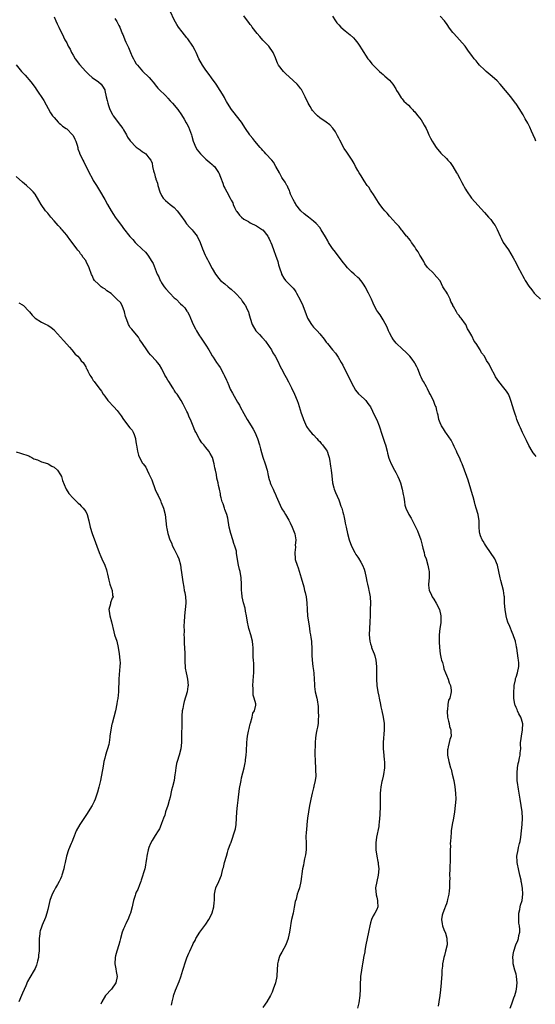
# Model space of a CAD drawing. Units: inches. Extents: x 2547000 to 2550000, y 1545000 to 1548000.
# Drawn here: x 2548034 to 2548197, y 1546962 to 1547273 of the extents above; entities that cross this region are included whole.
import ezdxf

# ---------------------------------------------------------------- set-up
doc = ezdxf.new("R2010")
doc.units = ezdxf.units.IN
doc.header["$MEASUREMENT"] = 0
doc.layers.add('LD25471545_10ft', color=62, linetype='Continuous')

msp = doc.modelspace()

# ---------------------------------------------------------------- linework, layer by layer
at = {"layer": 'LD25471545_10ft'}
for points, elevation in [([(2548189.18, 1546961), (2548189.67, 1546962.33), (2548189.86, 1546963), (2548190.3, 1546964.3), (2548190.58, 1546965), (2548191, 1546966.51), (2548191.11, 1546967), (2548191.36, 1546969), (2548191.19, 1546971), (2548191.16, 1546971.16), (2548191, 1546971.76), (2548190.63, 1546973), (2548190.11, 1546975), (2548190.07, 1546976.07), (2548189.98, 1546977), (2548190.08, 1546977.92), (2548190.29, 1546979), (2548190.95, 1546981), (2548191.55, 1546982.44), (2548191.77, 1546983), (2548191.93, 1546983.93), (2548192.17, 1546985), (2548192.18, 1546985.82), (2548192.06, 1546987), (2548191.91, 1546987.91), (2548191.86, 1546989), (2548191.89, 1546991), (2548192.16, 1546992.16), (2548192.3, 1546993), (2548192.45, 1546993.55), (2548192.92, 1546995), (2548193.19, 1546997), (2548193.02, 1546998.98), (2548192.69, 1547000.69), (2548192.66, 1547001), (2548192.59, 1547001.41), (2548192.24, 1547003), (2548191.77, 1547005), (2548191.44, 1547006.56), (2548191.37, 1547007), (2548191.37, 1547007.37), (2548191.3, 1547009), (2548191.64, 1547011), (2548191.83, 1547011.83), (2548192.13, 1547013), (2548192.28, 1547013.72), (2548192.51, 1547015), (2548192.77, 1547017), (2548192.97, 1547019), (2548193.07, 1547021), (2548192.93, 1547023), (2548192.61, 1547025), (2548192.31, 1547027), (2548191.79, 1547030.21), (2548191.63, 1547031), (2548191.56, 1547031.56), (2548191.39, 1547033), (2548191.32, 1547034.68), (2548191.32, 1547035), (2548191.38, 1547035.38), (2548191.45, 1547037), (2548191.65, 1547038.35), (2548191.84, 1547039), (2548192.14, 1547040.14), (2548192.31, 1547041), (2548192.35, 1547041.65), (2548192.47, 1547043), (2548192.42, 1547044.42), (2548192.43, 1547045), (2548192.55, 1547045.45), (2548192.7, 1547047), (2548193.09, 1547049), (2548193.1, 1547051), (2548193.08, 1547051.08), (2548193, 1547051.32), (2548192.64, 1547052.64), (2548192.51, 1547053), (2548191.93, 1547054.07), (2548191.47, 1547055), (2548191.34, 1547055.34), (2548191, 1547056.07), (2548190.73, 1547056.73), (2548190.65, 1547057), (2548190.35, 1547059), (2548190.33, 1547060.33), (2548190.29, 1547061), (2548190.42, 1547062.42), (2548190.4, 1547063), (2548190.79, 1547064.79), (2548190.82, 1547065.18), (2548191, 1547065.58), (2548191.47, 1547067), (2548191.91, 1547069), (2548191.91, 1547070.09), (2548191.83, 1547071), (2548191.64, 1547071.64), (2548191.21, 1547074.79), (2548191.13, 1547075.13), (2548191, 1547075.95), (2548190.82, 1547076.82), (2548190.8, 1547077), (2548190.31, 1547078.31), (2548190.12, 1547079), (2548189.76, 1547079.76), (2548189, 1547081.58), (2548188.37, 1547083), (2548188.06, 1547084.06), (2548187.84, 1547085), (2548187.54, 1547087), (2548187.39, 1547089), (2548187.31, 1547091), (2548187.29, 1547091.29), (2548187.06, 1547093), (2548186.16, 1547096.16), (2548185.95, 1547097), (2548185.56, 1547099), (2548185.12, 1547101), (2548184.29, 1547103), (2548182.96, 1547105), (2548181.52, 1547107), (2548181.33, 1547107.33), (2548181, 1547107.83), (2548180.57, 1547108.57), (2548180.26, 1547109), (2548179.76, 1547110.23), (2548179.51, 1547111), (2548179.49, 1547111.49), (2548179.34, 1547113), (2548179.31, 1547115), (2548179.01, 1547117), (2548178.43, 1547119), (2548178.07, 1547120.07), (2548177.85, 1547121), (2548177.44, 1547122.56), (2548177.24, 1547123.24), (2548176.76, 1547125), (2548175.84, 1547127.84), (2548175.42, 1547129), (2548174.72, 1547131), (2548173.96, 1547133), (2548173.65, 1547133.65), (2548173.09, 1547135), (2548172.44, 1547136.44), (2548172.21, 1547137), (2548171.48, 1547138.52), (2548171.18, 1547139.18), (2548170.46, 1547140.46), (2548169, 1547142.59), (2548168.7, 1547143), (2548168.1, 1547144.1), (2548167.43, 1547145), (2548167, 1547146.02), (2548166.61, 1547147), (2548166.37, 1547148.37), (2548166.15, 1547149), (2548165.92, 1547149.92), (2548165.71, 1547151), (2548165.45, 1547151.45), (2548164.96, 1547153), (2548163.9, 1547155), (2548163.55, 1547155.55), (2548163, 1547156.72), (2548162.89, 1547156.89), (2548162.68, 1547157.32), (2548161.73, 1547159), (2548161.49, 1547159.49), (2548161, 1547160.45), (2548160.8, 1547160.8), (2548159.92, 1547163), (2548159.67, 1547163.67), (2548159, 1547164.78), (2548158.89, 1547165), (2548158.14, 1547166.14), (2548157.48, 1547167), (2548157.26, 1547167.26), (2548157, 1547167.49), (2548156.23, 1547168.23), (2548155, 1547169.32), (2548153.19, 1547171), (2548153.1, 1547171.1), (2548152.23, 1547172.23), (2548151.76, 1547173), (2548151, 1547174.42), (2548150.72, 1547175), (2548150.23, 1547176.23), (2548149, 1547178.52), (2548148.05, 1547180.05), (2548147.29, 1547181), (2548147, 1547181.5), (2548146.22, 1547183), (2548145.81, 1547183.81), (2548145.36, 1547185), (2548145, 1547185.7), (2548144.39, 1547187), (2548143.32, 1547189), (2548143, 1547189.51), (2548142.4, 1547190.4), (2548141.91, 1547191), (2548141.48, 1547191.48), (2548141, 1547191.95), (2548139.83, 1547193), (2548139, 1547193.73), (2548137.76, 1547195), (2548137, 1547195.85), (2548136.49, 1547196.49), (2548134.75, 1547198.75), (2548133.92, 1547199.92), (2548133, 1547201.09), (2548131.76, 1547203), (2548131.5, 1547203.5), (2548130.78, 1547204.78), (2548129.45, 1547207), (2548129, 1547207.65), (2548127.8, 1547209), (2548127, 1547209.74), (2548125.42, 1547211), (2548125, 1547211.31), (2548124.06, 1547212.06), (2548123.02, 1547213), (2548121.42, 1547215), (2548121.28, 1547215.28), (2548121, 1547215.76), (2548120.58, 1547216.58), (2548120.33, 1547217), (2548119.77, 1547218.23), (2548119.51, 1547219), (2548119.4, 1547219.4), (2548119, 1547220.15), (2548118.77, 1547220.77), (2548118.61, 1547221), (2548118.06, 1547222.06), (2548117.21, 1547223.21), (2548117, 1547223.55), (2548116.51, 1547224.51), (2548116.21, 1547225), (2548115.14, 1547227), (2548114.33, 1547228.33), (2548113.8, 1547229), (2548111.98, 1547231), (2548111.53, 1547231.53), (2548111, 1547232.04), (2548110.57, 1547232.57), (2548110.13, 1547233), (2548108.44, 1547235), (2548107.81, 1547235.81), (2548107, 1547236.78), (2548106.84, 1547237), (2548105.48, 1547239), (2548104.19, 1547241), (2548102.69, 1547243), (2548101.95, 1547243.95), (2548101.08, 1547245), (2548099.82, 1547247), (2548099.54, 1547247.54), (2548099, 1547248.46), (2548098.82, 1547248.82), (2548098.21, 1547249.79), (2548097.49, 1547251), (2548096.2, 1547253), (2548094.81, 1547255), (2548094.03, 1547256.03), (2548093, 1547257.42), (2548091.87, 1547259), (2548090.75, 1547261), (2548089.87, 1547263), (2548089.58, 1547263.58), (2548088.81, 1547265), (2548087.27, 1547267.27), (2548087, 1547267.65), (2548085.49, 1547269.49), (2548084.38, 1547271), (2548083.82, 1547271.82), (2548083, 1547273.31), (2548081.83, 1547275.83)], 7750), ([(2548045, 1547274.31), (2548045.6, 1547273), (2548046.01, 1547272.01), (2548046.5, 1547271), (2548046.64, 1547270.64), (2548047, 1547269.94), (2548047.96, 1547267.96), (2548048.44, 1547267), (2548049, 1547266.03), (2548049.47, 1547265), (2548050.05, 1547264.05), (2548050.52, 1547263), (2548051, 1547262.15), (2548051.7, 1547261), (2548053, 1547259.21), (2548055, 1547256.98), (2548056.02, 1547256.02), (2548057, 1547255.14), (2548059, 1547253.74), (2548059.85, 1547253), (2548060.31, 1547252.31), (2548061, 1547251.17), (2548061.07, 1547251), (2548061.49, 1547249), (2548061.8, 1547247.8), (2548061.99, 1547247), (2548062.26, 1547246.26), (2548062.68, 1547245), (2548063.43, 1547243.43), (2548063.68, 1547243), (2548065.98, 1547239.98), (2548066.76, 1547239), (2548067, 1547238.61), (2548067.93, 1547237), (2548068.25, 1547236.25), (2548069.06, 1547235.06), (2548071, 1547233.13), (2548072.24, 1547232.24), (2548073, 1547231.61), (2548073.39, 1547231.39), (2548074, 1547231), (2548075, 1547229.76), (2548075.54, 1547229), (2548076.02, 1547228.02), (2548076.11, 1547227), (2548076.39, 1547225.61), (2548076.6, 1547225), (2548076.72, 1547224.72), (2548077, 1547223.73), (2548077.18, 1547223.18), (2548077.22, 1547223), (2548077.66, 1547221.66), (2548077.81, 1547221), (2548078.39, 1547219), (2548079, 1547217.77), (2548079.45, 1547217), (2548080.2, 1547216.2), (2548081, 1547215.61), (2548081.66, 1547215), (2548083, 1547213.99), (2548083.94, 1547213), (2548085, 1547211.59), (2548086.29, 1547209.71), (2548086.86, 1547208.85), (2548087, 1547208.72), (2548087.79, 1547207.79), (2548088.6, 1547207), (2548089, 1547206.53), (2548090.18, 1547205), (2548091.18, 1547203), (2548091.91, 1547201), (2548092.75, 1547199), (2548093, 1547198.49), (2548093.54, 1547197.54), (2548093.81, 1547197), (2548095, 1547194.76), (2548096.01, 1547193), (2548096.4, 1547192.4), (2548097, 1547191.64), (2548097.58, 1547191), (2548099, 1547189.85), (2548100.01, 1547189), (2548100.57, 1547188.57), (2548101, 1547188.21), (2548102.31, 1547187), (2548104.12, 1547185), (2548104.46, 1547184.46), (2548105, 1547183.7), (2548105.28, 1547183.28), (2548105.5, 1547183), (2548105.96, 1547182.04), (2548106.43, 1547181), (2548106.57, 1547180.57), (2548106.98, 1547179), (2548107.62, 1547177), (2548108.8, 1547175), (2548109.88, 1547173.88), (2548110.66, 1547173), (2548111, 1547172.68), (2548111.83, 1547171.83), (2548113, 1547170.14), (2548113.71, 1547169), (2548114.14, 1547168.14), (2548114.92, 1547167), (2548115.96, 1547165), (2548116.24, 1547164.24), (2548116.85, 1547163), (2548117.9, 1547161), (2548118.31, 1547160.31), (2548119.12, 1547158.88), (2548120.07, 1547157), (2548120.98, 1547155), (2548121.84, 1547153), (2548122.15, 1547152.15), (2548123.09, 1547149), (2548123.65, 1547147.65), (2548123.86, 1547147), (2548124.81, 1547144.81), (2548125, 1547144.5), (2548125.62, 1547143.62), (2548126.54, 1547142.54), (2548127, 1547142.16), (2548128.09, 1547141), (2548128.51, 1547140.51), (2548129, 1547140.09), (2548129.47, 1547139.47), (2548129.89, 1547139), (2548131, 1547137.46), (2548131.27, 1547137), (2548131.69, 1547135.69), (2548131.94, 1547135), (2548132.17, 1547133.83), (2548132.29, 1547133), (2548132.33, 1547132.33), (2548132.54, 1547131), (2548132.78, 1547129.22), (2548133.05, 1547127.05), (2548133.41, 1547125.41), (2548133.52, 1547125), (2548133.93, 1547123.93), (2548135, 1547121.61), (2548135.26, 1547121), (2548135.68, 1547119.68), (2548135.94, 1547119), (2548136.27, 1547117.73), (2548136.47, 1547117), (2548136.61, 1547116.61), (2548136.87, 1547115), (2548137, 1547114.3), (2548137.27, 1547113), (2548137.75, 1547111), (2548138.31, 1547109), (2548139.03, 1547106.97), (2548140.04, 1547105), (2548140.39, 1547104.39), (2548141, 1547103.53), (2548141.2, 1547103.2), (2548141.91, 1547101.91), (2548142.46, 1547101), (2548143, 1547099.75), (2548143.24, 1547099), (2548143.64, 1547097), (2548143.82, 1547095.82), (2548144.02, 1547095), (2548144.39, 1547093.61), (2548144.51, 1547093), (2548144.57, 1547092.57), (2548144.9, 1547091), (2548144.98, 1547089), (2548144.93, 1547087), (2548144.91, 1547085.09), (2548144.83, 1547083), (2548144.67, 1547081), (2548144.58, 1547079), (2548144.76, 1547077), (2548145, 1547076.17), (2548145.3, 1547075.3), (2548145.36, 1547075), (2548145.55, 1547074.45), (2548146.16, 1547073), (2548146.37, 1547072.37), (2548146.73, 1547071), (2548146.93, 1547069), (2548146.92, 1547065), (2548147.03, 1547062.97), (2548147.29, 1547061), (2548147.61, 1547059.61), (2548147.7, 1547059), (2548148.15, 1547057), (2548148.28, 1547056.28), (2548148.61, 1547055), (2548149.04, 1547053), (2548149.3, 1547051), (2548149.32, 1547049), (2548149, 1547045), (2548149, 1547043), (2548149.17, 1547041), (2548149.33, 1547039.33), (2548149.39, 1547039), (2548149.42, 1547037.42), (2548149.46, 1547037), (2548149.16, 1547034.84), (2548149, 1547034.31), (2548148.66, 1547033), (2548148.6, 1547032.6), (2548148.26, 1547031), (2548148.12, 1547029.88), (2548148.08, 1547029), (2548148.1, 1547028.1), (2548148.06, 1547027), (2548148.04, 1547025.96), (2548148.06, 1547025), (2548147.96, 1547022.04), (2548147.87, 1547021), (2548147.7, 1547019.7), (2548147.66, 1547019), (2548147.6, 1547018.4), (2548146.93, 1547015), (2548146.71, 1547013.29), (2548146.69, 1547013), (2548146.71, 1547012.7), (2548146.72, 1547011), (2548146.99, 1547008.99), (2548147.32, 1547007.32), (2548147.41, 1547007), (2548147.47, 1547006.53), (2548147.64, 1547005), (2548147.46, 1547003), (2548146.96, 1547001), (2548146.6, 1546999), (2548146.81, 1546996.81), (2548147, 1546996.13), (2548147.25, 1546995), (2548147.27, 1546994.73), (2548147.3, 1546993), (2548147, 1546992.2), (2548146.4, 1546991), (2548145.83, 1546990.17), (2548145.34, 1546989), (2548145, 1546987.95), (2548144.76, 1546987), (2548144.43, 1546985.57), (2548144.34, 1546985), (2548143.91, 1546983), (2548143.53, 1546981), (2548143.23, 1546979.23), (2548143.18, 1546978.82), (2548142.82, 1546977), (2548142.79, 1546976.79), (2548142.45, 1546975), (2548142.39, 1546974.39), (2548142.14, 1546973), (2548141.88, 1546971), (2548141.85, 1546970.15), (2548141.77, 1546969), (2548141.74, 1546967.74), (2548141.75, 1546967), (2548141.61, 1546965), (2548141.27, 1546962.73), (2548140.86, 1546961)], 7770), ([(2548064.26, 1547273.74), (2548064.81, 1547272.81), (2548065.49, 1547271.49), (2548065.76, 1547271), (2548066.57, 1547269), (2548066.71, 1547268.71), (2548067.3, 1547267.3), (2548067.41, 1547267), (2548067.73, 1547266.27), (2548068.57, 1547264.57), (2548069.2, 1547263), (2548069.74, 1547261.74), (2548070.08, 1547261), (2548070.4, 1547260.4), (2548071, 1547259.46), (2548071.33, 1547259), (2548073, 1547257.15), (2548075.09, 1547255.09), (2548076.83, 1547253), (2548076.9, 1547252.9), (2548077, 1547252.8), (2548077.78, 1547251.78), (2548080.61, 1547249), (2548080.79, 1547248.79), (2548081, 1547248.62), (2548081.75, 1547247.75), (2548082.48, 1547247), (2548084.07, 1547245), (2548085.29, 1547243.29), (2548086.12, 1547241.88), (2548086.8, 1547240.8), (2548087, 1547240.44), (2548087.48, 1547239.48), (2548088.13, 1547237.87), (2548088.45, 1547237), (2548088.52, 1547236.52), (2548089.01, 1547235.01), (2548089.79, 1547233), (2548090.28, 1547232.28), (2548091.3, 1547231), (2548093, 1547229.33), (2548094.25, 1547228.25), (2548095, 1547227.57), (2548095.32, 1547227.32), (2548095.66, 1547227), (2548097, 1547225.1), (2548097.06, 1547225), (2548097.58, 1547223.58), (2548098.32, 1547221.68), (2548098.55, 1547221), (2548098.68, 1547220.68), (2548099, 1547220.12), (2548099.56, 1547219), (2548100.67, 1547217), (2548101, 1547216.36), (2548101.45, 1547215.45), (2548101.61, 1547215), (2548102.06, 1547214.06), (2548102.6, 1547213), (2548102.75, 1547212.75), (2548103.63, 1547211.63), (2548104.25, 1547211), (2548105, 1547210.38), (2548106.43, 1547209.57), (2548107, 1547209.22), (2548109, 1547208.24), (2548110.91, 1547207), (2548111, 1547206.92), (2548112.53, 1547205), (2548112.69, 1547204.69), (2548113, 1547204.12), (2548113.33, 1547203.33), (2548113.5, 1547203), (2548113.82, 1547202.18), (2548114.42, 1547200.42), (2548115, 1547199), (2548115.72, 1547197), (2548115.95, 1547195.95), (2548116.28, 1547195), (2548116.84, 1547193.16), (2548116.87, 1547193), (2548116.91, 1547192.91), (2548117.64, 1547191.64), (2548118.14, 1547191), (2548118.56, 1547190.56), (2548119, 1547190.14), (2548120.53, 1547188.53), (2548121, 1547187.96), (2548121.39, 1547187.39), (2548121.62, 1547187), (2548122.79, 1547184.79), (2548123.59, 1547183), (2548124.36, 1547181), (2548124.52, 1547180.52), (2548125.09, 1547179), (2548126.33, 1547177), (2548127, 1547176.25), (2548127.62, 1547175.62), (2548128.15, 1547175), (2548129, 1547174.07), (2548130.38, 1547172.38), (2548131, 1547171.47), (2548131.22, 1547171.22), (2548131.37, 1547171), (2548133, 1547169.02), (2548133.97, 1547167.97), (2548134.77, 1547166.77), (2548135.75, 1547165), (2548136.22, 1547164.22), (2548136.78, 1547163), (2548138.23, 1547160.23), (2548139, 1547158.64), (2548140.3, 1547156.3), (2548141.19, 1547155.19), (2548143, 1547153.58), (2548143.55, 1547153), (2548144.13, 1547152.13), (2548145, 1547151.08), (2548145.04, 1547151), (2548146.24, 1547148.24), (2548147, 1547146.92), (2548147.71, 1547145), (2548148.04, 1547144.04), (2548148.36, 1547143), (2548149, 1547141.15), (2548149.57, 1547139.57), (2548149.75, 1547139), (2548150.24, 1547137), (2548150.37, 1547136.37), (2548150.8, 1547134.8), (2548151, 1547134.28), (2548151.53, 1547133), (2548152.57, 1547131), (2548153, 1547130.27), (2548153.67, 1547129), (2548154.09, 1547128.09), (2548154.49, 1547127), (2548155.04, 1547125), (2548155.33, 1547123.33), (2548155.53, 1547122.47), (2548155.71, 1547121), (2548155.91, 1547119.91), (2548156.19, 1547119), (2548157.11, 1547117), (2548157.82, 1547115.82), (2548158.23, 1547115), (2548159, 1547113.55), (2548159.85, 1547111.85), (2548160.88, 1547109), (2548161.33, 1547107.33), (2548161.6, 1547106.4), (2548161.94, 1547105), (2548162.12, 1547104.12), (2548162.55, 1547103), (2548163.18, 1547101), (2548163.42, 1547099.42), (2548163.53, 1547099), (2548163.55, 1547098.45), (2548163.5, 1547097), (2548163.31, 1547095), (2548163.32, 1547094.68), (2548163.57, 1547093), (2548164.05, 1547092.05), (2548164.46, 1547091), (2548165, 1547090.23), (2548165.75, 1547089), (2548166.79, 1547087), (2548167.24, 1547085), (2548167.21, 1547083.21), (2548167.21, 1547082.79), (2548166.97, 1547080.97), (2548166.73, 1547079), (2548166.69, 1547077), (2548166.72, 1547076.72), (2548166.82, 1547075), (2548167.07, 1547073), (2548167.38, 1547071.38), (2548167.48, 1547071), (2548167.73, 1547070.27), (2548168.05, 1547069), (2548168.22, 1547068.22), (2548168.74, 1547067), (2548169, 1547066.27), (2548169.51, 1547065), (2548169.82, 1547063.82), (2548170.28, 1547063), (2548170.46, 1547061.54), (2548170.51, 1547061), (2548170.42, 1547060.42), (2548170.03, 1547059), (2548169.71, 1547058.29), (2548169.49, 1547057), (2548169.32, 1547055.32), (2548169.25, 1547055), (2548169.25, 1547054.75), (2548169.38, 1547053), (2548169.66, 1547051.66), (2548169.82, 1547051), (2548170.02, 1547050.02), (2548170.38, 1547049), (2548170.37, 1547048.37), (2548170.48, 1547047), (2548170.09, 1547045.91), (2548169.89, 1547045), (2548169.6, 1547043.6), (2548169.41, 1547043), (2548169.38, 1547042.62), (2548169.38, 1547041), (2548169.72, 1547039), (2548170.29, 1547037), (2548170.48, 1547036.48), (2548170.87, 1547035), (2548171.35, 1547033), (2548171.68, 1547031), (2548171.89, 1547029), (2548171.94, 1547027), (2548171.79, 1547025), (2548171.52, 1547023), (2548171.19, 1547021), (2548170.82, 1547019), (2548170.53, 1547017), (2548170.5, 1547016.5), (2548170.35, 1547015), (2548170.24, 1547013.76), (2548170.23, 1547013), (2548170.25, 1547012.25), (2548170.2, 1547011), (2548170.22, 1547010.22), (2548170.21, 1547008.21), (2548170.07, 1547005), (2548170.02, 1547003), (2548170.03, 1547001.97), (2548170.01, 1547001), (2548169.96, 1546999.96), (2548169.95, 1546999), (2548169.88, 1546998.12), (2548169.72, 1546997), (2548169.36, 1546995.36), (2548169.26, 1546994.74), (2548169, 1546993.93), (2548168.75, 1546993.25), (2548168.37, 1546992.37), (2548167.82, 1546991), (2548167.65, 1546990.35), (2548167.42, 1546989), (2548167.71, 1546987.71), (2548167.75, 1546987), (2548168.15, 1546985.85), (2548168.67, 1546984.67), (2548169.13, 1546983.13), (2548169.15, 1546983), (2548169.19, 1546981), (2548168.75, 1546979), (2548168.39, 1546977.61), (2548168.21, 1546977), (2548167.95, 1546975.95), (2548167.78, 1546975), (2548167.73, 1546974.27), (2548167.55, 1546973), (2548167.51, 1546971.51), (2548167.45, 1546970.55), (2548167.39, 1546969), (2548167.18, 1546966.82), (2548166.96, 1546965), (2548166.65, 1546963), (2548166.35, 1546961.65)], 7760), ([(2548197.34, 1547135.34), (2548197, 1547135.74), (2548196.46, 1547136.46), (2548196.09, 1547137), (2548195, 1547138.83), (2548194.35, 1547140.35), (2548194.03, 1547141), (2548193, 1547142.9), (2548192.39, 1547144.39), (2548192.06, 1547145), (2548191.45, 1547146.55), (2548191.29, 1547147), (2548191, 1547147.85), (2548190.73, 1547148.73), (2548190.62, 1547149), (2548190.24, 1547150.24), (2548189.95, 1547151), (2548189.36, 1547153), (2548189, 1547153.98), (2548188.59, 1547155), (2548187.99, 1547155.99), (2548187.19, 1547157), (2548185.54, 1547159), (2548185, 1547159.79), (2548184.56, 1547160.56), (2548184.26, 1547161), (2548183.16, 1547163.16), (2548182.53, 1547164.53), (2548181.71, 1547165.71), (2548181, 1547167), (2548180.09, 1547168.09), (2548179.66, 1547169), (2548178.39, 1547171), (2548177.81, 1547171.81), (2548177, 1547173.42), (2548176.13, 1547175), (2548175.71, 1547175.71), (2548175.1, 1547177), (2548175, 1547177.17), (2548173.62, 1547179), (2548173.34, 1547179.34), (2548173, 1547179.89), (2548172.46, 1547180.46), (2548172.14, 1547181), (2548171.29, 1547182.71), (2548171.07, 1547183.07), (2548171, 1547183.24), (2548170.36, 1547184.36), (2548170.15, 1547185), (2548169.31, 1547186.69), (2548169, 1547187.29), (2548168.28, 1547188.28), (2548167.9, 1547189), (2548167, 1547190.8), (2548166.87, 1547191), (2548165.99, 1547191.99), (2548165.15, 1547193), (2548165, 1547193.13), (2548163.04, 1547195.04), (2548162.22, 1547196.22), (2548161.83, 1547197), (2548161, 1547198.35), (2548160.65, 1547199), (2548160.04, 1547200.04), (2548159.36, 1547201), (2548159, 1547201.57), (2548157.98, 1547203), (2548157.61, 1547203.61), (2548157, 1547204.28), (2548156.71, 1547204.71), (2548156.42, 1547205), (2548155, 1547206.7), (2548154.76, 1547207), (2548154.03, 1547208.03), (2548153, 1547209.03), (2548151.14, 1547211.14), (2548151, 1547211.27), (2548150.23, 1547212.23), (2548149.49, 1547213), (2548149, 1547213.57), (2548147.93, 1547215), (2548147.58, 1547215.58), (2548145.92, 1547218.08), (2548145.23, 1547219.23), (2548145, 1547219.54), (2548144.43, 1547220.43), (2548143.98, 1547221), (2548143, 1547222.41), (2548142.06, 1547224.06), (2548141.45, 1547225), (2548141, 1547225.74), (2548140.31, 1547227), (2548139.87, 1547227.87), (2548139.18, 1547229), (2548137.51, 1547231.51), (2548136.7, 1547232.7), (2548135.32, 1547235.32), (2548135, 1547235.9), (2548134.63, 1547236.63), (2548133.94, 1547237.94), (2548133.11, 1547239.11), (2548132.14, 1547240.14), (2548131, 1547241), (2548129, 1547242.38), (2548128.24, 1547243), (2548127.6, 1547243.6), (2548126.67, 1547244.67), (2548126.43, 1547245), (2548125.89, 1547245.89), (2548125.28, 1547247), (2548124.39, 1547249), (2548123.71, 1547250.29), (2548123.25, 1547251.26), (2548123, 1547251.53), (2548122.41, 1547252.41), (2548121.86, 1547253), (2548119.35, 1547255.35), (2548118.27, 1547256.27), (2548117.53, 1547257), (2548115.92, 1547259), (2548115.63, 1547259.63), (2548115.09, 1547261), (2548115, 1547261.3), (2548114.28, 1547263), (2548112.85, 1547265), (2548111, 1547266.93), (2548110.08, 1547268.08), (2548109.19, 1547269), (2548107.65, 1547271), (2548107.38, 1547271.38), (2548107, 1547271.82), (2548106.52, 1547272.52), (2548106.09, 1547273), (2548105, 1547274.59)], 7740), ([(2548133, 1547274.5), (2548133.98, 1547273), (2548134.41, 1547272.4), (2548135, 1547271.71), (2548135.66, 1547271), (2548137, 1547269.86), (2548138.06, 1547269), (2548138.57, 1547268.57), (2548139.62, 1547267.62), (2548140.21, 1547267), (2548141, 1547265.94), (2548141.68, 1547265), (2548142.14, 1547264.14), (2548144.21, 1547261), (2548144.54, 1547260.54), (2548145.43, 1547259.43), (2548147, 1547257.84), (2548147.87, 1547257), (2548148.47, 1547256.47), (2548149, 1547256.03), (2548149.54, 1547255.54), (2548150.19, 1547255), (2548151, 1547254.23), (2548152.07, 1547253), (2548153, 1547251.48), (2548153.27, 1547251), (2548153.77, 1547250.23), (2548154.66, 1547248.66), (2548155, 1547248.34), (2548155.59, 1547247.59), (2548156.32, 1547247), (2548157, 1547246.39), (2548157.63, 1547245.63), (2548158.28, 1547245), (2548158.6, 1547244.6), (2548159, 1547244.21), (2548159.5, 1547243.5), (2548159.96, 1547243), (2548161, 1547241.67), (2548161.49, 1547241), (2548162.01, 1547240.01), (2548162.58, 1547239), (2548163, 1547238.03), (2548163.46, 1547237), (2548163.92, 1547235.92), (2548164.49, 1547235), (2548165, 1547234.11), (2548165.77, 1547233), (2548167.22, 1547231.22), (2548169, 1547229.48), (2548169.42, 1547229), (2548170.21, 1547228.21), (2548171, 1547227), (2548172.19, 1547225), (2548172.52, 1547224.52), (2548173.22, 1547223.22), (2548173.89, 1547221.89), (2548174.37, 1547221), (2548174.57, 1547220.57), (2548175, 1547219.85), (2548175.3, 1547219.3), (2548176.9, 1547217), (2548181, 1547212.46), (2548181.71, 1547211.71), (2548182.29, 1547211), (2548183, 1547210.21), (2548183.92, 1547209), (2548184.37, 1547208.37), (2548185.08, 1547207.08), (2548185.97, 1547205), (2548186.3, 1547204.3), (2548186.98, 1547203), (2548188.61, 1547200.61), (2548189.39, 1547199.39), (2548190.11, 1547198.11), (2548191, 1547196.39), (2548191.51, 1547195.51), (2548192.79, 1547193), (2548193, 1547192.56), (2548193.58, 1547191.58), (2548193.9, 1547191), (2548195, 1547189.11), (2548195.96, 1547187.96), (2548196.7, 1547187), (2548197, 1547186.67), (2548198.72, 1547185)], 7730), ([(2548197.28, 1547235), (2548197, 1547235.65), (2548196.44, 1547237), (2548195.91, 1547238.09), (2548195.36, 1547239.36), (2548195, 1547240.03), (2548194.68, 1547240.68), (2548193.92, 1547242.08), (2548193.28, 1547243.28), (2548192.51, 1547244.51), (2548192.16, 1547245), (2548191, 1547246.76), (2548190.82, 1547247), (2548189.34, 1547249), (2548187.71, 1547251), (2548186.02, 1547253), (2548185, 1547254.07), (2548183.45, 1547255.45), (2548181.55, 1547257), (2548181, 1547257.48), (2548179.47, 1547259), (2548179, 1547259.54), (2548178.36, 1547260.36), (2548177.8, 1547261), (2548177, 1547262.06), (2548176.31, 1547263), (2548175.78, 1547263.78), (2548174.89, 1547265), (2548173.18, 1547267), (2548171.31, 1547269), (2548171, 1547269.36), (2548170.3, 1547270.3), (2548169.81, 1547271), (2548169.5, 1547271.5), (2548169, 1547272.13), (2548168.65, 1547272.65), (2548168.35, 1547273), (2548167, 1547274.44)], 7720), ([(2548033.05, 1547259.05), (2548034.73, 1547257), (2548035, 1547256.73), (2548035.83, 1547255.83), (2548037.68, 1547253.68), (2548039, 1547251.91), (2548039.4, 1547251.4), (2548041.78, 1547247.78), (2548043.93, 1547243.93), (2548044.55, 1547243), (2548045, 1547242.42), (2548046.3, 1547241), (2548046.65, 1547240.65), (2548047, 1547240.39), (2548047.71, 1547239.71), (2548048.8, 1547239), (2548049, 1547238.86), (2548050.88, 1547237), (2548051, 1547236.82), (2548051.56, 1547235.56), (2548051.87, 1547235), (2548052.31, 1547233.69), (2548052.48, 1547233), (2548052.56, 1547232.56), (2548053, 1547231.34), (2548053.08, 1547231.08), (2548053.73, 1547229.73), (2548054.12, 1547229), (2548054.46, 1547228.46), (2548056.08, 1547225), (2548057, 1547223.27), (2548057.4, 1547222.6), (2548058.4, 1547221), (2548059.37, 1547219.37), (2548061, 1547216.55), (2548061.85, 1547215), (2548063.01, 1547213), (2548063.79, 1547211.79), (2548064.33, 1547211), (2548065, 1547210.08), (2548066.34, 1547208.34), (2548067, 1547207.43), (2548069, 1547204.83), (2548069.86, 1547203.86), (2548070.68, 1547203), (2548071, 1547202.67), (2548072.79, 1547201), (2548073.88, 1547199.88), (2548074.68, 1547199), (2548075.93, 1547197), (2548076.3, 1547196.3), (2548077.59, 1547193), (2548078.11, 1547192.11), (2548078.49, 1547191), (2548078.71, 1547190.71), (2548079, 1547190.22), (2548079.78, 1547189), (2548080.37, 1547188.37), (2548081.54, 1547187), (2548083, 1547185.51), (2548083.55, 1547185), (2548085, 1547183.53), (2548085.62, 1547183), (2548086.31, 1547182.31), (2548087, 1547181.27), (2548087.18, 1547181), (2548087.85, 1547179.85), (2548088.15, 1547179), (2548089.01, 1547177), (2548089.68, 1547175.68), (2548090.07, 1547175), (2548091, 1547173.47), (2548091.31, 1547173), (2548093, 1547170.52), (2548093.97, 1547169), (2548094.35, 1547168.35), (2548095, 1547167.16), (2548095.26, 1547166.74), (2548096.39, 1547165), (2548096.66, 1547164.66), (2548097, 1547164.16), (2548097.51, 1547163.51), (2548098.53, 1547161.47), (2548098.8, 1547161), (2548099.47, 1547159.47), (2548099.66, 1547159), (2548100.19, 1547157.81), (2548100.64, 1547156.64), (2548101.36, 1547155.36), (2548103, 1547152.54), (2548103.58, 1547151.58), (2548103.85, 1547151), (2548104.93, 1547148.93), (2548106.06, 1547147), (2548107.32, 1547145), (2548107.94, 1547143.94), (2548108.42, 1547143), (2548109.25, 1547141), (2548109.9, 1547139), (2548110.26, 1547137.74), (2548110.56, 1547136.56), (2548111, 1547135.15), (2548111.77, 1547133), (2548112.35, 1547131), (2548112.66, 1547129.34), (2548112.75, 1547129), (2548112.82, 1547128.82), (2548113, 1547128.1), (2548113.27, 1547127.27), (2548113.32, 1547127), (2548113.51, 1547126.49), (2548114.21, 1547125), (2548114.51, 1547124.51), (2548115, 1547123.34), (2548115.12, 1547123.12), (2548115.24, 1547122.76), (2548116.9, 1547119), (2548117, 1547118.82), (2548117.73, 1547117.73), (2548118.12, 1547117), (2548119.23, 1547115.23), (2548119.61, 1547114.39), (2548120.3, 1547113), (2548120.46, 1547112.46), (2548121.05, 1547110.95), (2548121.36, 1547109), (2548121.25, 1547107.25), (2548121.28, 1547107), (2548121.28, 1547106.72), (2548121.05, 1547105), (2548121.19, 1547103), (2548121.24, 1547102.76), (2548121.79, 1547101), (2548122.14, 1547100.14), (2548123.06, 1547097), (2548123.89, 1547094.11), (2548124.19, 1547093), (2548124.31, 1547092.31), (2548124.63, 1547091), (2548124.86, 1547089.14), (2548124.95, 1547087), (2548125.09, 1547085), (2548125.39, 1547083), (2548125.49, 1547082.51), (2548125.74, 1547081), (2548125.87, 1547079.87), (2548126.08, 1547079), (2548126.14, 1547078.14), (2548126.35, 1547077), (2548126.37, 1547076.37), (2548126.48, 1547075), (2548126.47, 1547073.53), (2548126.48, 1547073), (2548126.52, 1547072.52), (2548126.54, 1547071), (2548126.78, 1547069), (2548127, 1547067.72), (2548127.12, 1547066.88), (2548127.25, 1547065), (2548127.27, 1547063.27), (2548127.29, 1547063), (2548127.36, 1547062.64), (2548127.56, 1547061), (2548128.03, 1547059), (2548128.22, 1547057.78), (2548128.37, 1547057), (2548128.43, 1547056.43), (2548128.52, 1547055), (2548128.56, 1547053), (2548128.5, 1547052.5), (2548128.42, 1547051), (2548128.22, 1547049.78), (2548128.06, 1547049), (2548127.86, 1547047.86), (2548127.58, 1547046.42), (2548127.52, 1547045), (2548127.56, 1547043.56), (2548127.44, 1547042.56), (2548127.46, 1547041), (2548127.51, 1547039.51), (2548127.5, 1547039), (2548127.63, 1547037), (2548127.64, 1547035.64), (2548127.7, 1547035), (2548127.71, 1547034.29), (2548127.54, 1547033), (2548127.12, 1547031.12), (2548127.09, 1547030.91), (2548127, 1547030.6), (2548126.6, 1547029), (2548126.14, 1547027), (2548125.95, 1547026.05), (2548125.75, 1547025), (2548125.4, 1547023), (2548125.13, 1547021), (2548124.91, 1547019), (2548124.76, 1547017.24), (2548124.68, 1547016.68), (2548124.62, 1547015), (2548124.67, 1547013.33), (2548124.64, 1547012.64), (2548124.65, 1547011), (2548124.5, 1547009.5), (2548124.4, 1547009), (2548124.19, 1547008.19), (2548123.94, 1547007), (2548123.8, 1547006.2), (2548123.52, 1547005), (2548123, 1547001), (2548122.53, 1546999), (2548122.17, 1546997.83), (2548121.87, 1546997), (2548121.47, 1546995.47), (2548121.25, 1546994.75), (2548120.91, 1546992.91), (2548120.52, 1546991), (2548120.07, 1546989), (2548119.84, 1546987.84), (2548119.69, 1546987), (2548119.61, 1546986.39), (2548119.36, 1546985), (2548119, 1546983.1), (2548118.97, 1546983), (2548118.27, 1546981), (2548117, 1546978.7), (2548116.35, 1546977.65), (2548116.1, 1546977), (2548115.88, 1546975.88), (2548115.64, 1546975), (2548115.56, 1546973), (2548115.43, 1546971.43), (2548115.43, 1546971), (2548114.99, 1546969.01), (2548114.27, 1546967), (2548113.96, 1546966.04), (2548113.42, 1546965), (2548112.27, 1546963), (2548111.75, 1546962.25), (2548111, 1546961.25)], 7780), ([(2548082.07, 1546961.93), (2548082.3, 1546963), (2548082.72, 1546964.72), (2548082.77, 1546965), (2548082.82, 1546965.18), (2548083.35, 1546966.65), (2548084.54, 1546969.46), (2548085.06, 1546970.94), (2548085.66, 1546973), (2548086, 1546974), (2548086.31, 1546975), (2548087, 1546976.89), (2548087.61, 1546978.39), (2548087.91, 1546979), (2548088.87, 1546981.13), (2548089, 1546981.42), (2548089.56, 1546982.44), (2548089.84, 1546983), (2548091.06, 1546985), (2548093, 1546987.57), (2548093.88, 1546989), (2548094.95, 1546991), (2548095, 1546991.15), (2548095.51, 1546993), (2548095.63, 1546994.37), (2548095.67, 1546995), (2548095.7, 1546995.7), (2548095.71, 1546997), (2548095.9, 1546998.1), (2548096.16, 1546999), (2548097.09, 1547001), (2548097.88, 1547003), (2548098.39, 1547005), (2548098.54, 1547005.46), (2548098.91, 1547007), (2548099.47, 1547009), (2548099.84, 1547010.16), (2548100.07, 1547011), (2548100.76, 1547013), (2548100.84, 1547013.16), (2548101.55, 1547015), (2548101.75, 1547015.75), (2548102.16, 1547017), (2548102.31, 1547017.69), (2548102.52, 1547019), (2548102.68, 1547021), (2548102.78, 1547023), (2548102.99, 1547025), (2548103.24, 1547026.76), (2548103.62, 1547030.38), (2548103.72, 1547031), (2548103.9, 1547031.9), (2548104.09, 1547033), (2548104.23, 1547033.76), (2548105.06, 1547037), (2548105.42, 1547038.58), (2548105.49, 1547039), (2548105.53, 1547039.53), (2548105.74, 1547041), (2548105.81, 1547042.19), (2548105.9, 1547045), (2548106.01, 1547045.99), (2548106.16, 1547047), (2548106.5, 1547048.5), (2548106.66, 1547049.34), (2548107, 1547050.84), (2548107.07, 1547051.07), (2548107.58, 1547053), (2548107.82, 1547054.18), (2548108.39, 1547055), (2548108.76, 1547056.76), (2548108.79, 1547057), (2548108.79, 1547057.21), (2548108.23, 1547059), (2548107.89, 1547059.89), (2548107.89, 1547061), (2548107.94, 1547062.06), (2548107.87, 1547063), (2548108.05, 1547065.95), (2548108.13, 1547067), (2548108.11, 1547068.11), (2548108.13, 1547069), (2548108.1, 1547069.9), (2548108, 1547071), (2548107.95, 1547071.95), (2548107.92, 1547075), (2548107.81, 1547075.81), (2548107.69, 1547077), (2548107.2, 1547079), (2548106.68, 1547080.68), (2548106.59, 1547081), (2548106.48, 1547081.52), (2548106.11, 1547083), (2548105.82, 1547085), (2548105.54, 1547086.46), (2548105.4, 1547087.4), (2548104.9, 1547089.1), (2548104.48, 1547091), (2548104.37, 1547092.37), (2548104.29, 1547093), (2548104.23, 1547095), (2548104.09, 1547097), (2548103.77, 1547099), (2548103.63, 1547099.63), (2548103.34, 1547101), (2548102.71, 1547104.71), (2548102.68, 1547105), (2548102.61, 1547105.39), (2548102.18, 1547107), (2548101.85, 1547107.85), (2548101.52, 1547109), (2548100.86, 1547111), (2548100.37, 1547113), (2548099.88, 1547115.88), (2548099.57, 1547117), (2548099, 1547118.62), (2548098.85, 1547119), (2548098.43, 1547120.43), (2548098.12, 1547121), (2548097.77, 1547122.23), (2548097.64, 1547123), (2548097.56, 1547123.56), (2548097.28, 1547125), (2548097, 1547126.18), (2548096.84, 1547127), (2548096.47, 1547128.47), (2548096.33, 1547129.67), (2548096.02, 1547131), (2548095.8, 1547131.8), (2548095.6, 1547133), (2548095.05, 1547135), (2548094.33, 1547136.33), (2548093.93, 1547137), (2548093, 1547138.21), (2548092.31, 1547139), (2548091.68, 1547139.68), (2548091, 1547140.78), (2548090.9, 1547140.9), (2548090.73, 1547141.27), (2548089.81, 1547143), (2548089.54, 1547143.54), (2548089, 1547144.92), (2548088.1, 1547147), (2548087.75, 1547147.75), (2548087.24, 1547149), (2548087, 1547149.54), (2548086.27, 1547151), (2548085.83, 1547151.83), (2548085.19, 1547153), (2548083.86, 1547155), (2548083.49, 1547155.49), (2548083, 1547156.29), (2548082.71, 1547156.71), (2548082.55, 1547157), (2548081.24, 1547159), (2548081, 1547159.42), (2548080.39, 1547160.39), (2548080.04, 1547161), (2548079.05, 1547163.05), (2548078.3, 1547164.3), (2548077.72, 1547165), (2548077.41, 1547165.41), (2548077, 1547165.88), (2548075.9, 1547167), (2548075.47, 1547167.47), (2548075, 1547168.05), (2548074.28, 1547169), (2548072.98, 1547171), (2548072.16, 1547172.16), (2548071.64, 1547173), (2548070.05, 1547175), (2548069.56, 1547175.56), (2548069, 1547176.24), (2548068.69, 1547176.69), (2548068.51, 1547177), (2548068.31, 1547177.69), (2548067.77, 1547179), (2548067.58, 1547179.58), (2548067.31, 1547181), (2548066.48, 1547183), (2548065.95, 1547183.95), (2548065, 1547184.96), (2548063, 1547186.82), (2548061.72, 1547187.72), (2548061, 1547188.3), (2548060.54, 1547188.54), (2548059.93, 1547189), (2548059, 1547189.79), (2548057.77, 1547191), (2548057.46, 1547191.46), (2548057, 1547192.57), (2548056.85, 1547192.85), (2548056.13, 1547195), (2548055.2, 1547197), (2548055, 1547197.29), (2548054.25, 1547198.25), (2548053.8, 1547199), (2548053.41, 1547199.41), (2548053, 1547199.97), (2548052.51, 1547200.51), (2548052.25, 1547201), (2548050.75, 1547203), (2548049.94, 1547203.94), (2548049.21, 1547205), (2548049, 1547205.27), (2548047.52, 1547207), (2548047.29, 1547207.29), (2548047, 1547207.61), (2548046.3, 1547208.3), (2548045, 1547209.83), (2548043.96, 1547211), (2548043, 1547212.2), (2548042.63, 1547212.63), (2548042.34, 1547213), (2548040.98, 1547215), (2548040.23, 1547216.23), (2548039, 1547218.18), (2548038.35, 1547219), (2548037.69, 1547219.69), (2548036.3, 1547221), (2548035, 1547222.05), (2548033, 1547223.85)], 7790), ([(2548033.86, 1547183.86), (2548035, 1547183.27), (2548035.14, 1547183.14), (2548035.32, 1547183), (2548037, 1547181.28), (2548037.12, 1547181.12), (2548037.24, 1547181), (2548038.04, 1547180.04), (2548039.03, 1547179.03), (2548041, 1547177.75), (2548042.52, 1547177), (2548043, 1547176.79), (2548044.06, 1547176.06), (2548045, 1547175.33), (2548045.17, 1547175.17), (2548046.11, 1547174.11), (2548047.96, 1547171.96), (2548049, 1547170.83), (2548049.85, 1547169.85), (2548050.67, 1547169), (2548051.72, 1547167.72), (2548052.52, 1547167), (2548053, 1547166.42), (2548053.61, 1547165.61), (2548054.19, 1547165), (2548054.48, 1547164.48), (2548055, 1547163.62), (2548055.2, 1547163.2), (2548055.32, 1547163), (2548055.7, 1547162.3), (2548056.32, 1547161), (2548056.58, 1547160.58), (2548057, 1547159.98), (2548057.38, 1547159.38), (2548057.68, 1547159), (2548059.16, 1547157), (2548059.98, 1547155.98), (2548060.57, 1547155), (2548061, 1547154.43), (2548062.05, 1547153), (2548062.53, 1547152.53), (2548063.5, 1547151.5), (2548063.89, 1547151), (2548065, 1547149.89), (2548065.62, 1547149), (2548066.21, 1547148.21), (2548066.96, 1547147), (2548069, 1547144.4), (2548069.65, 1547143.65), (2548069.98, 1547143), (2548070.3, 1547142.3), (2548070.74, 1547141), (2548070.76, 1547140.76), (2548071, 1547139.31), (2548071.09, 1547138.91), (2548071.35, 1547137), (2548071.72, 1547135.72), (2548071.99, 1547135), (2548073, 1547133.24), (2548073.16, 1547133), (2548073.99, 1547131.99), (2548074.42, 1547131), (2548075, 1547129.87), (2548075.4, 1547129), (2548075.93, 1547127.93), (2548077, 1547124.9), (2548077.58, 1547123.58), (2548077.87, 1547123), (2548078.6, 1547121.4), (2548078.76, 1547121), (2548078.82, 1547120.82), (2548079.59, 1547119), (2548080.08, 1547117), (2548080.49, 1547113), (2548080.61, 1547112.61), (2548080.92, 1547111), (2548081.64, 1547109), (2548082.08, 1547108.08), (2548082.48, 1547107), (2548083, 1547106.07), (2548083.53, 1547105), (2548083.99, 1547103.99), (2548084.43, 1547103), (2548084.95, 1547101.05), (2548085.17, 1547099.17), (2548085.24, 1547099), (2548085.32, 1547098.68), (2548085.71, 1547095.71), (2548086.04, 1547094.04), (2548086.17, 1547093), (2548086.34, 1547092.34), (2548086.52, 1547091), (2548086.62, 1547089.38), (2548086.68, 1547089), (2548086.49, 1547087), (2548086.2, 1547085), (2548086.07, 1547083), (2548086.06, 1547081.95), (2548086.08, 1547080.08), (2548086.06, 1547079), (2548086.11, 1547078.11), (2548086.1, 1547077), (2548086.16, 1547076.16), (2548086.19, 1547075), (2548086.28, 1547073), (2548086.33, 1547070.33), (2548086.4, 1547069), (2548086.48, 1547068.48), (2548086.75, 1547067), (2548087, 1547065.99), (2548087.22, 1547065), (2548087.35, 1547063), (2548087.32, 1547062.68), (2548087.05, 1547061), (2548086.11, 1547057.89), (2548085.9, 1547057), (2548085.69, 1547055.69), (2548085.54, 1547055), (2548085.43, 1547053.43), (2548085.38, 1547053), (2548085.34, 1547051), (2548085.35, 1547050.65), (2548085.27, 1547047.27), (2548085.29, 1547047), (2548085.26, 1547045.25), (2548085.26, 1547045), (2548085.02, 1547043), (2548084.49, 1547041), (2548083.89, 1547039), (2548083.71, 1547038.29), (2548083.47, 1547037), (2548083.28, 1547035.28), (2548083.19, 1547034.81), (2548082.92, 1547033), (2548082.44, 1547031), (2548082.13, 1547029.87), (2548081.66, 1547027.66), (2548081.4, 1547026.6), (2548080.96, 1547025.04), (2548080.23, 1547023), (2548079.96, 1547022.04), (2548079.54, 1547021), (2548079, 1547019.37), (2548078.86, 1547019), (2548078.29, 1547017.71), (2548077.91, 1547017), (2548077, 1547015.59), (2548076.01, 1547013.99), (2548075.48, 1547013), (2548075, 1547011.79), (2548074.72, 1547011), (2548074.41, 1547009.59), (2548074.32, 1547009), (2548074.23, 1547008.23), (2548074.04, 1547007), (2548073.85, 1547006.15), (2548073.64, 1547005), (2548072.58, 1547001.42), (2548072.44, 1547001), (2548072.01, 1547000.01), (2548071.47, 1546998.53), (2548071, 1546997.63), (2548070.74, 1546997), (2548070.59, 1546996.59), (2548070.07, 1546995), (2548069.87, 1546994.13), (2548069.64, 1546993), (2548069.14, 1546991), (2548069, 1546990.6), (2548068.56, 1546989.44), (2548067.66, 1546987.66), (2548067.36, 1546987), (2548067.28, 1546986.73), (2548067, 1546986.11), (2548066.56, 1546985), (2548066, 1546983), (2548065.8, 1546982.2), (2548065.47, 1546981), (2548064.84, 1546979), (2548064.45, 1546977.55), (2548064.32, 1546977), (2548064.22, 1546975), (2548064.51, 1546973.49), (2548064.64, 1546972.64), (2548064.99, 1546971), (2548064.54, 1546969), (2548063.11, 1546967), (2548061.29, 1546965), (2548060.12, 1546963), (2548059.78, 1546962.22)], 7800), ([(2548033, 1547136.82), (2548034.43, 1547136.43), (2548037, 1547135.53), (2548037.32, 1547135.32), (2548037.95, 1547135), (2548038.6, 1547134.6), (2548039.76, 1547134.24), (2548041, 1547133.68), (2548042.9, 1547133.1), (2548043.12, 1547133), (2548044.32, 1547132.32), (2548045, 1547131.97), (2548046.05, 1547131), (2548047, 1547129.59), (2548047.35, 1547129), (2548047.72, 1547127.72), (2548048.76, 1547125.24), (2548048.84, 1547125), (2548049.65, 1547123.65), (2548051, 1547122.18), (2548052.22, 1547121), (2548052.6, 1547120.6), (2548053, 1547120.3), (2548053.6, 1547119.6), (2548054.22, 1547119), (2548055, 1547117.98), (2548055.46, 1547117), (2548055.97, 1547115), (2548056.41, 1547113), (2548057.08, 1547111), (2548058.14, 1547108.14), (2548058.54, 1547107), (2548059.28, 1547105), (2548059.76, 1547103.76), (2548060.15, 1547103), (2548061.06, 1547101), (2548061.55, 1547099.55), (2548061.69, 1547099), (2548061.86, 1547098.14), (2548062.28, 1547096.28), (2548062.67, 1547095), (2548062.72, 1547094.72), (2548063.41, 1547093), (2548063.51, 1547091.51), (2548063.65, 1547091), (2548063.42, 1547090.58), (2548062.88, 1547089.12), (2548062.83, 1547088.83), (2548062.36, 1547087), (2548062.46, 1547086.46), (2548062.58, 1547085), (2548063.11, 1547083.11), (2548063.89, 1547079.89), (2548064.15, 1547079), (2548064.8, 1547077), (2548065.31, 1547075), (2548065.63, 1547073), (2548065.84, 1547071), (2548065.86, 1547070.14), (2548065.83, 1547069), (2548065.69, 1547067.69), (2548065.58, 1547066.42), (2548065.51, 1547065), (2548065.48, 1547063.48), (2548065.41, 1547062.59), (2548065.33, 1547061), (2548065.13, 1547058.87), (2548065, 1547057.97), (2548064.87, 1547057.13), (2548064.4, 1547055), (2548063.35, 1547051), (2548063.29, 1547050.71), (2548062.9, 1547049), (2548062.66, 1547047), (2548062.64, 1547046.64), (2548062.44, 1547045), (2548062.28, 1547044.28), (2548061.92, 1547043), (2548061.68, 1547042.33), (2548061.25, 1547041), (2548061, 1547039.99), (2548060.77, 1547039), (2548060.54, 1547037.46), (2548060.31, 1547036.31), (2548059.91, 1547034.09), (2548059.64, 1547033), (2548059.14, 1547030.86), (2548058.74, 1547029.26), (2548058.67, 1547029), (2548058.03, 1547027), (2548057.72, 1547026.28), (2548057.06, 1547025), (2548055.76, 1547023), (2548055.44, 1547022.56), (2548055, 1547021.89), (2548053.11, 1547019), (2548052.02, 1547017), (2548051.32, 1547015.32), (2548051.16, 1547014.84), (2548050.58, 1547013.42), (2548050.38, 1547013), (2548049.56, 1547011), (2548048.95, 1547009.05), (2548048.52, 1547007), (2548048.22, 1547005.78), (2548048.07, 1547005), (2548047.47, 1547003), (2548047.34, 1547002.65), (2548047, 1547001.88), (2548046.76, 1547001.24), (2548046.63, 1547001), (2548046.05, 1547000.05), (2548045.47, 1546999), (2548045, 1546998.18), (2548044.39, 1546997), (2548043.68, 1546995), (2548043, 1546992.14), (2548042.7, 1546991), (2548042.3, 1546989.7), (2548041.2, 1546987.2), (2548041, 1546986.65), (2548040.59, 1546985.41), (2548040.52, 1546985), (2548040.5, 1546984.5), (2548040.33, 1546983), (2548040.33, 1546981), (2548040.28, 1546979), (2548040.13, 1546977.87), (2548040.06, 1546977), (2548039.81, 1546975.81), (2548039.61, 1546975), (2548039.44, 1546974.56), (2548039, 1546973.52), (2548038.76, 1546973), (2548037.34, 1546970.66), (2548036.61, 1546969.39), (2548036.06, 1546968.06), (2548035, 1546965.75), (2548034.7, 1546965), (2548033.86, 1546963)], 7810)]:
    msp.add_lwpolyline(points, dxfattribs=dict(at, elevation=elevation))

doc.saveas('drawing.dxf')
